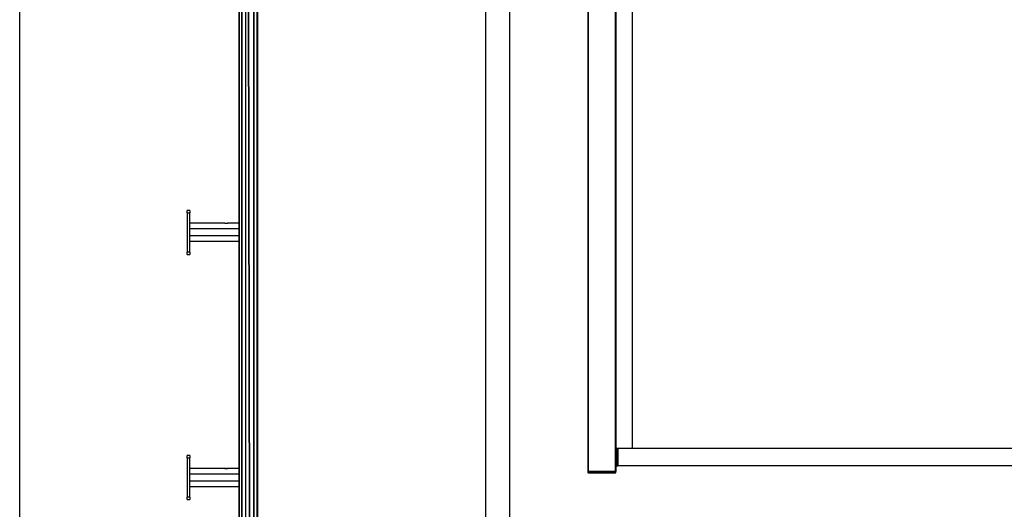
# Model space of a CAD drawing. Units: millimetres. Extents: x -22 to 442414, y -3563 to 3265.
# Drawn here: x 14649 to 16658, y 55 to 1054 of the extents above; entities that cross this region are included whole.
import ezdxf

# ---------------------------------------------------------------- set-up
doc = ezdxf.new("R2010")
doc.units = ezdxf.units.MM
doc.header["$LTSCALE"] = 5
doc.layers.add('SLT_tabelka', color=20, linetype='Continuous')
doc.layers.add('system', color=120, linetype='Continuous', lineweight=25)

msp = doc.modelspace()

# ---------------------------------------------------------------- linework, layer by layer
at = {"layer": 'SLT_tabelka'}
for points in [[(14648.9, 2361.84), (15598.9, 2361.84), (15598.9, -538.16), (14648.9, -538.16)], [(15648.9, 2361.84), (18548.9, 2361.84), (18548.9, -538.16), (15648.9, -538.16)]]:
    msp.add_lwpolyline(points, close=True, dxfattribs=at)
at = {"layer": 'system'}
for p, q in [((15807.79, 2006.29), (15807.79, 132.29)), ((15808.79, 2006.29), (15808.79, 132.29)), ((15863.79, 2006.29), (15863.79, 132.29)), ((15864.79, 2006.29), (15864.79, 132.29)), ((15898.39, 2007.59), (15898.39, 179.06)), ((15095.86, 1833.64), (15095.86, -40.36)), ((15096.36, 1833.64), (15096.36, -40.36)), ((15101.56, 1833.64), (15101.56, -3.69)), ((15101.86, 1833.64), (15101.86, -3.06)), ((15102.36, 1833.64), (15102.36, -2.13)), ((15109.36, 1833.64), (15109.36, 4.7)), ((15109.86, 1833.64), (15109.86, 4.96)), ((15113.95, 1837.28), (15117.37, 6.09)), ((15118.37, 5.78), (15114.94, 1837.37)), ((15125.86, 1833.64), (15125.86, 5.06)), ((15126.36, 1833.64), (15126.36, 4.81)), ((15132.86, 1833.64), (15132.86, -1.02)), ((15133.86, 1833.64), (15133.86, -2.68)), ((14995.86, 664.64), (14990.86, 664.64)), ((14990.86, 659.64), (14990.86, 664.64)), ((14995.86, 664.64), (14995.86, 659.64)), ((14990.86, 659.64), (14995.86, 659.64)), ((14990.86, 659.64), (14990.86, 579.64)), ((14995.86, 579.64), (14995.86, 659.64)), ((15067.05, 638.44), (14995.86, 638.44)), ((15095.86, 626.69), (14995.86, 626.69)), ((15067.13, 638.44), (15067.11, 638.42)), ((15067.13, 638.44), (15073.59, 638.44)), ((15073.59, 638.44), (15073.61, 638.42)), ((15095.86, 638.44), (15073.67, 638.44)), ((15095.86, 612.59), (14995.86, 612.59)), ((15095.86, 600.84), (14995.86, 600.84)), ((14995.86, 579.64), (14990.86, 579.64)), ((14990.86, 574.64), (14990.86, 579.64)), ((14990.86, 574.64), (14995.86, 574.64)), ((14995.86, 579.64), (14995.86, 574.64)), ((14995.86, 164.64), (14990.86, 164.64)), ((14990.86, 159.64), (14990.86, 164.64)), ((14995.86, 164.64), (14995.86, 159.64)), ((15866.03, 168.19), (15864.79, 168.19)), ((15865.8, 157.78), (15865.8, 165.31)), ((15865.8, 165.31), (15866.03, 165.31)), ((15866.03, 178.54), (15867.03, 179.54)), ((15866.03, 144.54), (15866.03, 178.54)), ((15867.03, 179.54), (15867.03, 143.54)), ((15867.03, 179.54), (15869.03, 179.54)), ((15869.03, 179.54), (15869.03, 143.54)), ((17804.03, 179.06), (15869.03, 179.06)), ((14990.86, 159.64), (14995.86, 159.64)), ((14990.86, 159.64), (14990.86, 79.64)), ((14995.86, 79.64), (14995.86, 159.64)), ((15866.03, 154.89), (15864.79, 154.89)), ((15865.8, 157.78), (15866.03, 157.78)), ((15866.03, 144.54), (15867.03, 143.54)), ((15867.03, 143.54), (15869.03, 143.54)), ((17804.03, 143.79), (15869.03, 143.79)), ((15067.05, 138.44), (14995.86, 138.44)), ((15095.86, 126.69), (14995.86, 126.69)), ((15067.13, 138.44), (15067.11, 138.42)), ((15067.13, 138.44), (15073.59, 138.44)), ((15073.59, 138.44), (15073.61, 138.42)), ((15095.86, 138.44), (15073.67, 138.44)), ((15807.79, 132.29), (15807.79, 129.29)), ((15807.79, 132.29), (15808.29, 132.29)), ((15808.29, 129.29), (15807.79, 129.29)), ((15808.29, 129.29), (15808.29, 132.29)), ((15808.29, 132.29), (15864.29, 132.29)), ((15808.29, 129.29), (15864.29, 129.29)), ((15863.79, 132.29), (15808.79, 132.29)), ((15864.29, 132.29), (15864.29, 129.29)), ((15864.29, 132.29), (15864.79, 132.29)), ((15864.79, 129.29), (15864.29, 129.29)), ((15864.79, 129.29), (15864.79, 132.29)), ((15095.86, 112.59), (14995.86, 112.59)), ((15095.86, 100.84), (14995.86, 100.84)), ((14995.86, 79.64), (14990.86, 79.64)), ((14990.86, 74.64), (14990.86, 79.64)), ((14990.86, 74.64), (14995.86, 74.64)), ((14995.86, 79.64), (14995.86, 74.64))]:
    msp.add_line(p, q, dxfattribs=at)
for points, knots in [([(15067.39, 638.35), (15067.35, 638.36), (15067.32, 638.36), (15067.16, 638.41), (15067.08, 638.43), (15067.05, 638.44)], [1.36356165, 1.36356165, 1.36356165, 1.36356165, 1.38531751, 1.38531751, 1.48196664, 1.48196664, 1.48196664, 1.48196664]), ([(15073.33, 638.35), (15073.21, 638.3), (15073.03, 638.24), (15072.56, 638.09), (15072.19, 637.99), (15071.55, 637.87), (15071.32, 637.84), (15070.85, 637.79), (15070.6, 637.78), (15070.13, 637.78), (15069.89, 637.79), (15069.44, 637.83), (15069.22, 637.86), (15068.6, 637.98), (15068.24, 638.07), (15067.73, 638.23), (15067.53, 638.3), (15067.39, 638.35)], [0.68685258, 0.68685258, 0.68685258, 0.68685258, 0.7941466, 0.7941466, 0.94003663, 0.94003663, 1.01298164, 1.01298164, 1.08592665, 1.08592665, 1.15548234, 1.15548234, 1.22503802, 1.22503802, 1.36414939, 1.36414939, 1.48397972, 1.48397972, 1.48397972, 1.48397972]), ([(15073.67, 638.44), (15073.64, 638.43), (15073.56, 638.41), (15073.4, 638.36), (15073.37, 638.36), (15073.33, 638.35)], [0.53301929, 0.53301929, 0.53301929, 0.53301929, 0.62966843, 0.62966843, 0.65142428, 0.65142428, 0.65142428, 0.65142428]), ([(15067.39, 138.35), (15067.35, 138.36), (15067.32, 138.36), (15067.16, 138.41), (15067.08, 138.43), (15067.05, 138.44)], [1.36356165, 1.36356165, 1.36356165, 1.36356165, 1.38531751, 1.38531751, 1.48196664, 1.48196664, 1.48196664, 1.48196664]), ([(15073.33, 138.35), (15073.21, 138.3), (15073.03, 138.24), (15072.56, 138.09), (15072.19, 137.99), (15071.55, 137.87), (15071.32, 137.84), (15070.85, 137.79), (15070.6, 137.78), (15070.13, 137.78), (15069.89, 137.79), (15069.44, 137.83), (15069.22, 137.86), (15068.6, 137.98), (15068.24, 138.07), (15067.73, 138.23), (15067.53, 138.3), (15067.39, 138.35)], [0.68685258, 0.68685258, 0.68685258, 0.68685258, 0.7941466, 0.7941466, 0.94003663, 0.94003663, 1.01298164, 1.01298164, 1.08592665, 1.08592665, 1.15548234, 1.15548234, 1.22503802, 1.22503802, 1.36414939, 1.36414939, 1.48397972, 1.48397972, 1.48397972, 1.48397972]), ([(15073.67, 138.44), (15073.64, 138.43), (15073.56, 138.41), (15073.4, 138.36), (15073.37, 138.36), (15073.33, 138.35)], [0.53301929, 0.53301929, 0.53301929, 0.53301929, 0.62966843, 0.62966843, 0.65142428, 0.65142428, 0.65142428, 0.65142428])]:
    msp.add_open_spline(points, degree=3, knots=knots, dxfattribs=at)

doc.saveas('drawing.dxf')
